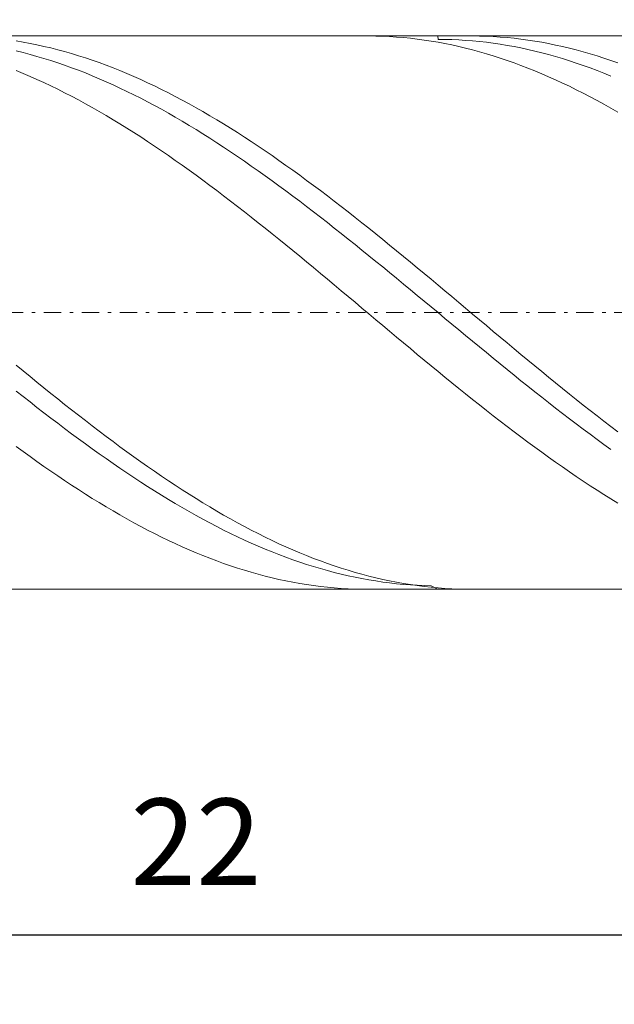
# Model space of a CAD drawing. Units: millimetres. Extents: x -135 to 143, y -100 to 100.
# Drawn here: x -46 to -29, y -14 to 14 of the extents above; entities that cross this region are included whole.
import ezdxf

# ---------------------------------------------------------------- set-up
doc = ezdxf.new("R2010")
doc.units = ezdxf.units.MM
doc.header["$MEASUREMENT"] = 0
doc.linetypes.add('DASHDOT', pattern=[1, 0.5, -0.25, 0, -0.25])
doc.layers.get('0').update_dxf_attribs({"lineweight": 0})
doc.layers.add('Bemassung', color=7, linetype='Continuous', lineweight=0)
doc.layers.add('Geo', color=7, linetype='Continuous', lineweight=0)
doc.styles.get("Standard").update_dxf_attribs({"font": 'Arial'})
doc.dimstyles.new('BEM-ISBE', dxfattribs={"dimtxt": 2.5, "dimasz": 2.5, "dimexe": 1.25, "dimexo": 0.625, "dimtad": 1, "dimdec": 3, "dimzin": 0, "dimdsep": 46, "dimtxsty": 'Standard', "dimblk": 'VDDIM_DEFAULT', "dimcen": 0.09, "dimadec": 3, "dimazin": 0, "dimtol": 1, "dimtm": 1e-09, "dimtfac": 0.5, "dimtdec": 3, "dimtmove": 0, "dimatfit": 3, "dimfxl": 1, "dimtolj": 1, "dimtzin": 0, "dimarcsym": 0})

# ---------------------------------------------------------------- blocks, each defined once
blk = doc.blocks.new('VDDIM_DEFAULT')
at = {"linetype": 'Continuous'}
blk.add_hatch(color=0, dxfattribs=at).paths.add_polyline_path([(0, 0), (-1, -0.1665), (-1, 0.1665)], flags=0)
at = {"color": 0, "linetype": 'Continuous'}
blk.add_lwpolyline([(0, 0), (-1, -0.1665), (-1, 0.1665), (0, 0)], dxfattribs=at)
blk = doc.blocks.new('*D6')
at = {"layer": 'Bemassung', "color": 0, "lineweight": -2}
for p, q in [((-63.205, -14.003), (-63.205, 30.997)), ((-19.205, -1.403), (-19.205, -14.003)), ((-19.205, -12.003), (-63.205, -12.003))]:
    blk.add_line(p, q, dxfattribs=at)
at = {"layer": 'Bemassung', "color": 0}
for p in [(-19.205, -1.403), (-63.205, -14.003)]:
    blk.add_point(p, dxfattribs=at)
at = {"layer": 'Bemassung', "color": 0, "lineweight": -2, "xscale": 2.5, "yscale": 2.5, "zscale": 2.5, "rotation": 180}
blk.add_blockref('VDDIM_DEFAULT', (-63.205, -12.003), dxfattribs=at)
at = {"layer": 'Bemassung', "color": 0, "lineweight": -2, "xscale": 2.5, "yscale": 2.5, "zscale": 2.5}
blk.add_blockref('VDDIM_DEFAULT', (-19.205, -12.003), dxfattribs=at)
at = {"layer": 'Bemassung', "color": 0, "insert": (-41.205, -11.336), "char_height": 2.5, "attachment_point": 8}
blk.add_mtext('22', dxfattribs=at)
blk = doc.blocks.new('*D7')
at = {"layer": 'Bemassung', "color": 0, "lineweight": -2}
for p, q in [((-63.205, -14.003), (-63.205, 30.997)), ((74.795, 12.997), (74.795, 30.997)), ((74.795, 28.997), (-63.205, 28.997))]:
    blk.add_line(p, q, dxfattribs=at)
at = {"layer": 'Bemassung', "color": 0}
for p in [(74.795, 12.997), (-63.205, -14.003)]:
    blk.add_point(p, dxfattribs=at)
at = {"layer": 'Bemassung', "color": 0, "lineweight": -2, "xscale": 2.5, "yscale": 2.5, "zscale": 2.5, "rotation": 180}
blk.add_blockref('VDDIM_DEFAULT', (-63.205, 28.997), dxfattribs=at)
at = {"layer": 'Bemassung', "color": 0, "lineweight": -2, "xscale": 2.5, "yscale": 2.5, "zscale": 2.5}
blk.add_blockref('VDDIM_DEFAULT', (74.795, 28.997), dxfattribs=at)
at = {"layer": 'Bemassung', "color": 0, "insert": (5.795, 29.664), "char_height": 2.5, "attachment_point": 8}
blk.add_mtext('69', dxfattribs=at)

msp = doc.modelspace()

# ---------------------------------------------------------------- linework, layer by layer
at = {"layer": 'Geo'}
for p, q in [((-62.9053, 13.9973), (-19.2053, 13.9973)), ((-36.2485, 13.9973), (-36.2053, 13.9972)), ((-36.2053, 13.9972), (-36.0053, 13.9947)), ((-36.0053, 13.9947), (-35.8053, 13.9886)), ((-35.8053, 13.9886), (-35.6053, 13.9791)), ((-35.6053, 13.9791), (-35.4053, 13.966)), ((-35.4053, 13.966), (-35.2053, 13.9494)), ((-34.2056, 13.9973), (-34.2053, 13.8977)), ((-33.2533, 13.9973), (-33.2053, 13.9972)), ((-33.2053, 13.9972), (-33.0053, 13.9946)), ((-33.0053, 13.9946), (-32.8053, 13.9885)), ((-32.8053, 13.9885), (-32.6053, 13.9788)), ((-32.6053, 13.9788), (-32.4053, 13.9657)), ((-32.4053, 13.9657), (-32.2053, 13.949)), ((-46.4053, 13.8513), (-46.2053, 13.8177)), ((-46.2053, 13.8177), (-46.0053, 13.7806)), ((-46.0053, 13.7806), (-45.8053, 13.7401)), ((-45.8053, 13.7401), (-45.6053, 13.6962)), ((-45.6053, 13.6962), (-45.4053, 13.6489)), ((-35.2053, 13.9494), (-35.0053, 13.9294)), ((-35.0053, 13.9294), (-34.8053, 13.9058)), ((-34.8053, 13.9058), (-34.6053, 13.8788)), ((-34.6053, 13.8788), (-34.4053, 13.8482)), ((-34.4053, 13.8482), (-34.2053, 13.8143)), ((-34.2053, 13.8977), (-34.0053, 13.896)), ((-34.2053, 13.8143), (-34.0053, 13.7769)), ((-34.0053, 13.896), (-33.8053, 13.8908)), ((-34.0053, 13.7769), (-33.8053, 13.736)), ((-33.8053, 13.8908), (-33.6053, 13.8821)), ((-33.8053, 13.736), (-33.6053, 13.6918)), ((-33.6053, 13.8821), (-33.4053, 13.8699)), ((-33.6053, 13.6918), (-33.4053, 13.6442)), ((-33.4053, 13.8699), (-33.2053, 13.8543)), ((-33.2053, 13.8543), (-33.0053, 13.8352)), ((-33.0053, 13.8352), (-32.8053, 13.8127)), ((-32.8053, 13.8127), (-32.6053, 13.7867)), ((-32.6053, 13.7867), (-32.4053, 13.7573)), ((-32.4053, 13.7573), (-32.2053, 13.7245)), ((-32.2053, 13.949), (-32.0053, 13.9288)), ((-32.2053, 13.7245), (-32.0053, 13.6883)), ((-32.0053, 13.9288), (-31.8053, 13.9052)), ((-32.0053, 13.6883), (-31.8053, 13.6487)), ((-31.8053, 13.9052), (-31.6053, 13.8781)), ((-31.6053, 13.8781), (-31.4053, 13.8475)), ((-31.4053, 13.8475), (-31.2053, 13.8134)), ((-31.2053, 13.8134), (-31.0053, 13.7759)), ((-31.0053, 13.7759), (-30.8053, 13.735)), ((-30.8053, 13.735), (-30.6053, 13.6907)), ((-30.6053, 13.6907), (-30.4053, 13.643)), ((-46.4053, 13.5651), (-46.2053, 13.5159)), ((-46.2053, 13.5159), (-46.0053, 13.4633)), ((-46.0053, 13.4633), (-45.8053, 13.4075)), ((-45.8053, 13.4075), (-45.6053, 13.3484)), ((-45.4053, 13.6489), (-45.2053, 13.5982)), ((-45.2053, 13.5982), (-45.0053, 13.5442)), ((-45.0053, 13.5442), (-44.8053, 13.4869)), ((-44.8053, 13.4869), (-44.6053, 13.4263)), ((-44.6053, 13.4263), (-44.4053, 13.3624)), ((-33.4053, 13.6442), (-33.2053, 13.5932)), ((-33.2053, 13.5932), (-33.0053, 13.5389)), ((-33.0053, 13.5389), (-32.8053, 13.4812)), ((-32.8053, 13.4812), (-32.6053, 13.4203)), ((-32.6053, 13.4203), (-32.4053, 13.3561)), ((-31.8053, 13.6487), (-31.6053, 13.6057)), ((-31.6053, 13.6057), (-31.4053, 13.5594)), ((-31.4053, 13.5594), (-31.2053, 13.5098)), ((-31.2053, 13.5098), (-31.0053, 13.4568)), ((-31.0053, 13.4568), (-30.8053, 13.4006)), ((-30.8053, 13.4006), (-30.6053, 13.3411)), ((-30.4053, 13.643), (-30.2053, 13.5919)), ((-30.2053, 13.5919), (-30.0053, 13.5375)), ((-30.0053, 13.5375), (-29.8053, 13.4798)), ((-29.8053, 13.4798), (-29.6053, 13.4188)), ((-29.6053, 13.4188), (-29.4053, 13.3545)), ((-45.6053, 13.3484), (-45.4053, 13.2861)), ((-45.4053, 13.2861), (-45.2053, 13.2205)), ((-45.2053, 13.2205), (-45.0053, 13.1518)), ((-45.0053, 13.1518), (-44.8053, 13.0799)), ((-44.4053, 13.3624), (-44.2053, 13.2952)), ((-44.2053, 13.2952), (-44.0053, 13.2249)), ((-44.0053, 13.2249), (-43.8053, 13.1514)), ((-43.8053, 13.1514), (-43.6053, 13.0747)), ((-32.4053, 13.3561), (-32.2053, 13.2886)), ((-32.2053, 13.2886), (-32.0053, 13.218)), ((-32.0053, 13.218), (-31.8053, 13.1441)), ((-31.8053, 13.1441), (-31.6053, 13.0672)), ((-30.6053, 13.3411), (-30.4053, 13.2784)), ((-30.4053, 13.2784), (-30.2053, 13.2125)), ((-30.2053, 13.2125), (-30.0053, 13.1434)), ((-30.0053, 13.1434), (-29.8053, 13.0711)), ((-29.4053, 13.3545), (-29.2053, 13.287)), ((-29.2053, 13.287), (-29.0053, 13.2162)), ((-46.4053, 12.9968), (-46.2053, 12.9141)), ((-46.2053, 12.9141), (-46.0053, 12.8282)), ((-46.0053, 12.8282), (-45.8053, 12.7394)), ((-44.8053, 13.0799), (-44.6053, 13.005)), ((-44.6053, 13.005), (-44.4053, 12.9269)), ((-44.4053, 12.9269), (-44.2053, 12.8458)), ((-44.2053, 12.8458), (-44.0053, 12.7616)), ((-43.6053, 13.0747), (-43.4053, 12.9949)), ((-43.4053, 12.9949), (-43.2053, 12.912)), ((-43.2053, 12.912), (-43.0053, 12.8261)), ((-43.0053, 12.8261), (-42.8053, 12.7372)), ((-31.6053, 13.0672), (-31.4053, 12.9871)), ((-31.4053, 12.9871), (-31.2053, 12.9039)), ((-31.2053, 12.9039), (-31.0053, 12.8177)), ((-31.0053, 12.8177), (-30.8053, 12.7285)), ((-29.8053, 13.0711), (-29.6053, 12.9958)), ((-29.6053, 12.9958), (-29.4053, 12.9173)), ((-29.4053, 12.9173), (-29.2053, 12.8358)), ((-45.8053, 12.7394), (-45.6053, 12.6476)), ((-45.6053, 12.6476), (-45.4053, 12.5528)), ((-45.4053, 12.5528), (-45.2053, 12.4552)), ((-44.0053, 12.7616), (-43.8053, 12.6745)), ((-43.8053, 12.6745), (-43.6053, 12.5845)), ((-43.6053, 12.5845), (-43.4053, 12.4915)), ((-42.8053, 12.7372), (-42.6053, 12.6453)), ((-42.6053, 12.6453), (-42.4053, 12.5505)), ((-42.4053, 12.5505), (-42.2053, 12.4528)), ((-30.8053, 12.7285), (-30.6053, 12.6363)), ((-30.6053, 12.6363), (-30.4053, 12.5413)), ((-30.4053, 12.5413), (-30.2053, 12.4433)), ((-45.2053, 12.4552), (-45.0053, 12.3547)), ((-45.0053, 12.3547), (-44.8053, 12.2515)), ((-44.8053, 12.2515), (-44.6053, 12.1455)), ((-43.4053, 12.4915), (-43.2053, 12.3957)), ((-43.2053, 12.3957), (-43.0053, 12.2971)), ((-43.0053, 12.2971), (-42.8053, 12.1957)), ((-42.2053, 12.4528), (-42.0053, 12.3523)), ((-42.0053, 12.3523), (-41.8053, 12.249)), ((-41.8053, 12.249), (-41.6053, 12.1429)), ((-30.2053, 12.4433), (-30.0053, 12.3425)), ((-30.0053, 12.3425), (-29.8053, 12.2389)), ((-44.6053, 12.1455), (-44.4053, 12.0367)), ((-44.4053, 12.0367), (-44.2053, 11.9254)), ((-42.8053, 12.1957), (-42.6053, 12.0916)), ((-42.6053, 12.0916), (-42.4053, 11.9848)), ((-42.4053, 11.9848), (-42.2053, 11.8754)), ((-41.6053, 12.1429), (-41.4053, 12.0341)), ((-41.4053, 12.0341), (-41.2053, 11.9226)), ((-29.8053, 12.2389), (-29.6053, 12.1326)), ((-29.6053, 12.1326), (-29.4053, 12.0235)), ((-29.4053, 12.0235), (-29.2053, 11.9118)), ((-44.2053, 11.9254), (-44.0053, 11.8114)), ((-44.0053, 11.8114), (-43.8053, 11.6948)), ((-43.8053, 11.6948), (-43.6053, 11.5758)), ((-42.2053, 11.8754), (-42.0053, 11.7634)), ((-42.0053, 11.7634), (-41.8053, 11.6488)), ((-41.2053, 11.9226), (-41.0053, 11.8086)), ((-41.0053, 11.8086), (-40.8053, 11.692)), ((-40.8053, 11.692), (-40.6053, 11.5729)), ((-29.0053, 11.7975), (-29.2053, 11.9118)), ((-43.6053, 11.5758), (-43.4053, 11.4543)), ((-43.4053, 11.4543), (-43.2053, 11.3304)), ((-41.8053, 11.6488), (-41.6053, 11.5318)), ((-41.6053, 11.5318), (-41.4053, 11.4123)), ((-41.4053, 11.4123), (-41.2053, 11.2904)), ((-40.6053, 11.5729), (-40.4053, 11.4513)), ((-40.4053, 11.4513), (-40.2053, 11.3274)), ((-43.2053, 11.3304), (-43.0053, 11.2041)), ((-43.0053, 11.2041), (-42.8053, 11.0756)), ((-41.2053, 11.2904), (-41.0053, 11.1662)), ((-41.0053, 11.1662), (-40.8053, 11.0398)), ((-40.2053, 11.3274), (-40.0053, 11.201)), ((-40.0053, 11.201), (-39.8053, 11.0724)), ((-42.8053, 11.0756), (-42.6053, 10.9448)), ((-42.6053, 10.9448), (-42.4053, 10.8118)), ((-40.8053, 11.0398), (-40.6053, 10.9111)), ((-40.6053, 10.9111), (-40.4053, 10.7802)), ((-39.8053, 11.0724), (-39.6053, 10.9416)), ((-39.6053, 10.9416), (-39.4053, 10.8086)), ((-42.4053, 10.8118), (-42.2053, 10.6767)), ((-42.2053, 10.6767), (-42.0053, 10.5396)), ((-42.0053, 10.5396), (-41.8053, 10.4005)), ((-40.4053, 10.7802), (-40.2053, 10.6473)), ((-40.2053, 10.6473), (-40.0053, 10.5123)), ((-39.4053, 10.8086), (-39.2053, 10.6735)), ((-39.2053, 10.6735), (-39.0053, 10.5363)), ((-39.0053, 10.5363), (-38.8053, 10.3971)), ((-41.8053, 10.4005), (-41.6053, 10.2594)), ((-41.6053, 10.2594), (-41.4053, 10.1165)), ((-40.0053, 10.5123), (-39.8053, 10.3753)), ((-39.8053, 10.3753), (-39.6053, 10.2364)), ((-38.8053, 10.3971), (-38.6053, 10.256)), ((-38.6053, 10.256), (-38.4053, 10.113)), ((-41.4053, 10.1165), (-41.2053, 9.9717)), ((-41.2053, 9.9717), (-41.0053, 9.8252)), ((-39.6053, 10.2364), (-39.4053, 10.0956)), ((-39.4053, 10.0956), (-39.2053, 9.953)), ((-38.4053, 10.113), (-38.2053, 9.9682)), ((-38.2053, 9.9682), (-38.0053, 9.8216)), ((-41.0053, 9.8252), (-40.8053, 9.677)), ((-39.2053, 9.953), (-39.0053, 9.8087)), ((-39.0053, 9.8087), (-38.8053, 9.6627)), ((-38.0053, 9.8216), (-37.8053, 9.6734)), ((-40.8053, 9.677), (-40.6053, 9.5272)), ((-40.6053, 9.5272), (-40.4053, 9.3758)), ((-38.8053, 9.6627), (-38.6053, 9.5151)), ((-38.6053, 9.5151), (-38.4053, 9.3659)), ((-37.8053, 9.6734), (-37.6053, 9.5236)), ((-37.6053, 9.5236), (-37.4053, 9.3722)), ((-40.4053, 9.3758), (-40.2053, 9.223)), ((-40.2053, 9.223), (-40.0053, 9.0687)), ((-38.4053, 9.3659), (-38.2053, 9.2153)), ((-38.2053, 9.2153), (-38.0053, 9.0632)), ((-37.4053, 9.3722), (-37.2053, 9.2193)), ((-37.2053, 9.2193), (-37.0053, 9.065)), ((-40.0053, 9.0687), (-39.8053, 8.9131)), ((-39.8053, 8.9131), (-39.6053, 8.7562)), ((-38.0053, 9.0632), (-37.8053, 8.9098)), ((-37.8053, 8.9098), (-37.6053, 8.7552)), ((-37.0053, 9.065), (-36.8053, 8.9093)), ((-36.8053, 8.9093), (-36.6053, 8.7524)), ((-39.6053, 8.7562), (-39.4053, 8.598)), ((-39.4053, 8.598), (-39.2053, 8.4388)), ((-37.6053, 8.7552), (-37.4053, 8.5993)), ((-37.4053, 8.5993), (-37.2053, 8.4422)), ((-36.6053, 8.7524), (-36.4053, 8.5942)), ((-36.4053, 8.5942), (-36.2053, 8.4349)), ((-39.2053, 8.4388), (-39.0053, 8.2784)), ((-39.0053, 8.2784), (-38.8053, 8.1171)), ((-37.2053, 8.4422), (-37.0053, 8.2841)), ((-37.0053, 8.2841), (-36.8053, 8.125)), ((-36.2053, 8.4349), (-36.0053, 8.2746)), ((-36.0053, 8.2746), (-35.8053, 8.1132)), ((-38.8053, 8.1171), (-38.6053, 7.9548)), ((-36.8053, 8.125), (-36.6053, 7.9649)), ((-35.8053, 8.1132), (-35.6053, 7.9509)), ((-38.6053, 7.9548), (-38.4053, 7.7917)), ((-38.4053, 7.7917), (-38.2053, 7.6278)), ((-36.6053, 7.9649), (-36.4053, 7.804)), ((-36.4053, 7.804), (-36.2053, 7.6422)), ((-35.6053, 7.9509), (-35.4053, 7.7878)), ((-35.4053, 7.7878), (-35.2053, 7.6238)), ((-38.2053, 7.6278), (-38.0053, 7.4631)), ((-38.0053, 7.4631), (-37.8053, 7.2978)), ((-36.2053, 7.6422), (-36.0053, 7.4798)), ((-36.0053, 7.4798), (-35.8053, 7.3167)), ((-35.2053, 7.6238), (-35.0053, 7.4592)), ((-35.0053, 7.4592), (-34.8053, 7.2938)), ((-37.8053, 7.2978), (-37.6053, 7.132)), ((-37.6053, 7.132), (-37.4053, 6.9656)), ((-35.8053, 7.3167), (-35.6053, 7.153)), ((-35.6053, 7.153), (-35.4053, 6.9888)), ((-34.8053, 7.2938), (-34.6053, 7.128)), ((-34.6053, 7.128), (-34.4053, 6.9616)), ((-37.4053, 6.9656), (-37.2053, 6.7988)), ((-35.4053, 6.9888), (-35.2053, 6.8242)), ((-34.4053, 6.9616), (-34.2053, 6.7948)), ((-37.2053, 6.7988), (-37.0053, 6.6317)), ((-37.0053, 6.6317), (-36.8053, 6.4643)), ((-35.2053, 6.8242), (-35.0053, 6.6592)), ((-35.0053, 6.6592), (-34.8053, 6.4939)), ((-34.2053, 6.7948), (-34.0053, 6.6277)), ((-34.0053, 6.6277), (-33.8053, 6.4602)), ((-36.8053, 6.4643), (-36.6053, 6.2966)), ((-36.6053, 6.2966), (-36.4053, 6.1289)), ((-34.8053, 6.4939), (-34.6053, 6.3284)), ((-34.6053, 6.3284), (-34.4053, 6.1628)), ((-33.8053, 6.4602), (-33.6053, 6.2926)), ((-33.6053, 6.2926), (-33.4053, 6.1248)), ((-36.4053, 6.1289), (-36.2053, 5.9611)), ((-34.4053, 6.1628), (-34.2053, 5.997)), ((-34.2053, 5.997), (-34.0053, 5.8313)), ((-33.4053, 6.1248), (-33.2053, 5.957)), ((-36.2053, 5.9611), (-36.0053, 5.7933)), ((-36.0053, 5.7933), (-35.8053, 5.6256)), ((-34.0053, 5.8313), (-33.8053, 5.6657)), ((-33.2053, 5.957), (-33.0053, 5.7892)), ((-33.0053, 5.7892), (-32.8053, 5.6215)), ((-35.8053, 5.6256), (-35.6053, 5.458)), ((-35.6053, 5.458), (-35.4053, 5.2907)), ((-33.8053, 5.6657), (-33.6053, 5.5002)), ((-33.6053, 5.5002), (-33.4053, 5.3349)), ((-32.8053, 5.6215), (-32.6053, 5.454)), ((-32.6053, 5.454), (-32.4053, 5.2867)), ((-35.4053, 5.2907), (-35.2053, 5.1237)), ((-33.4053, 5.3349), (-33.2053, 5.1699)), ((-33.2053, 5.1699), (-33.0053, 5.0053)), ((-32.4053, 5.2867), (-32.2053, 5.1197)), ((-35.2053, 5.1237), (-35.0053, 4.9571)), ((-35.0053, 4.9571), (-34.8053, 4.7909)), ((-33.0053, 5.0053), (-32.8053, 4.8411)), ((-32.8053, 4.8411), (-32.6053, 4.6774)), ((-32.2053, 5.1197), (-32.0053, 4.9531)), ((-32.0053, 4.9531), (-31.8053, 4.787)), ((-34.8053, 4.7909), (-34.6053, 4.6253)), ((-34.6053, 4.6253), (-34.4053, 4.4603)), ((-32.6053, 4.6774), (-32.4053, 4.5143)), ((-31.8053, 4.787), (-31.6053, 4.6213)), ((-31.6053, 4.6213), (-31.4053, 4.4563)), ((-46.4053, 4.4761), (-46.2053, 4.3117)), ((-46.2053, 4.3117), (-46.0053, 4.148)), ((-34.4053, 4.4603), (-34.2053, 4.296)), ((-34.2053, 4.296), (-34.0053, 4.1324)), ((-32.4053, 4.5143), (-32.2053, 4.3518)), ((-32.2053, 4.3518), (-32.0053, 4.1901)), ((-31.4053, 4.4563), (-31.2053, 4.292)), ((-31.2053, 4.292), (-31.0053, 4.1284)), ((-46.0053, 4.148), (-45.8053, 3.9852)), ((-34.0053, 4.1324), (-33.8053, 3.9696)), ((-32.0053, 4.1901), (-31.8053, 4.0292)), ((-31.8053, 4.0292), (-31.6053, 3.8691)), ((-31.0053, 4.1284), (-30.8053, 3.9657)), ((-46.4053, 3.729), (-46.2053, 3.5708)), ((-45.8053, 3.9852), (-45.6053, 3.8232)), ((-45.6053, 3.8232), (-45.4053, 3.6622)), ((-33.8053, 3.9696), (-33.6053, 3.8077)), ((-33.6053, 3.8077), (-33.4053, 3.6468)), ((-31.6053, 3.8691), (-31.4053, 3.71)), ((-31.4053, 3.71), (-31.2053, 3.5519)), ((-30.8053, 3.9657), (-30.6053, 3.8038)), ((-30.6053, 3.8038), (-30.4053, 3.6429)), ((-46.2053, 3.5708), (-46.0053, 3.4136)), ((-45.4053, 3.6622), (-45.2053, 3.5022)), ((-45.2053, 3.5022), (-45.0053, 3.3433)), ((-33.4053, 3.6468), (-33.2053, 3.4869)), ((-33.2053, 3.4869), (-33.0053, 3.3281)), ((-31.2053, 3.5519), (-31.0053, 3.3948)), ((-30.4053, 3.6429), (-30.2053, 3.4831)), ((-30.2053, 3.4831), (-30.0053, 3.3243)), ((-46.0053, 3.4136), (-45.8053, 3.2576)), ((-45.8053, 3.2576), (-45.6053, 3.1027)), ((-45.0053, 3.3433), (-44.8053, 3.1856)), ((-44.8053, 3.1856), (-44.6053, 3.0291)), ((-33.0053, 3.3281), (-32.8053, 3.1705)), ((-32.8053, 3.1705), (-32.6053, 3.0142)), ((-31.0053, 3.3948), (-30.8053, 3.2389)), ((-30.8053, 3.2389), (-30.6053, 3.0843)), ((-30.0053, 3.3243), (-29.8053, 3.1667)), ((-29.8053, 3.1667), (-29.6053, 3.0104)), ((-45.6053, 3.1027), (-45.4053, 2.9492)), ((-45.4053, 2.9492), (-45.2053, 2.797)), ((-44.6053, 3.0291), (-44.4053, 2.8739)), ((-44.4053, 2.8739), (-44.2053, 2.7201)), ((-32.6053, 3.0142), (-32.4053, 2.8591)), ((-32.4053, 2.8591), (-32.2053, 2.7054)), ((-30.6053, 3.0843), (-30.4053, 2.9309)), ((-30.4053, 2.9309), (-30.2053, 2.7788)), ((-29.6053, 3.0104), (-29.4053, 2.8554)), ((-29.4053, 2.8554), (-29.2053, 2.7018)), ((-45.2053, 2.797), (-45.0053, 2.6462)), ((-45.0053, 2.6462), (-44.8053, 2.4968)), ((-44.2053, 2.7201), (-44.0053, 2.5678)), ((-44.0053, 2.5678), (-43.8053, 2.4169)), ((-32.2053, 2.7054), (-32.0053, 2.5532)), ((-30.2053, 2.7788), (-30.0053, 2.6282)), ((-30.0053, 2.6282), (-29.8053, 2.479)), ((-29.2053, 2.7018), (-29.0053, 2.5496)), ((-44.8053, 2.4968), (-44.6053, 2.349)), ((-44.6053, 2.349), (-44.4053, 2.2028)), ((-43.8053, 2.4169), (-43.6053, 2.2676)), ((-32.0053, 2.5532), (-31.8053, 2.4025)), ((-31.8053, 2.4025), (-31.6053, 2.2534)), ((-29.8053, 2.479), (-29.6053, 2.3314)), ((-29.6053, 2.3314), (-29.4053, 2.1854)), ((-46.4053, 2.1235), (-46.2053, 1.9775)), ((-44.4053, 2.2028), (-44.2053, 2.0583)), ((-44.2053, 2.0583), (-44.0053, 1.9155)), ((-43.6053, 2.2676), (-43.4053, 2.12)), ((-43.4053, 2.12), (-43.2053, 1.9741)), ((-31.6053, 2.2534), (-31.4053, 2.1059)), ((-31.4053, 2.1059), (-31.2053, 1.9602)), ((-29.4053, 2.1854), (-29.2053, 2.0411)), ((-46.2053, 1.9775), (-46.0053, 1.8333)), ((-46.0053, 1.8333), (-45.8053, 1.691)), ((-44.0053, 1.9155), (-43.8053, 1.7745)), ((-43.8053, 1.7745), (-43.6053, 1.6354)), ((-43.2053, 1.9741), (-43.0053, 1.8299)), ((-43.0053, 1.8299), (-42.8053, 1.6876)), ((-31.2053, 1.9602), (-31.0053, 1.8162)), ((-31.0053, 1.8162), (-30.8053, 1.674)), ((-45.8053, 1.691), (-45.6053, 1.5505)), ((-45.6053, 1.5505), (-45.4053, 1.412)), ((-43.6053, 1.6354), (-43.4053, 1.4982)), ((-43.4053, 1.4982), (-43.2053, 1.363)), ((-42.8053, 1.6876), (-42.6053, 1.5472)), ((-42.6053, 1.5472), (-42.4053, 1.4087)), ((-30.8053, 1.674), (-30.6053, 1.5338)), ((-30.6053, 1.5338), (-30.4053, 1.3955)), ((-45.4053, 1.412), (-45.2053, 1.2755)), ((-45.2053, 1.2755), (-45.0053, 1.1411)), ((-45.0053, 1.1411), (-44.8053, 1.0088)), ((-43.2053, 1.363), (-43.0053, 1.2298)), ((-43.0053, 1.2298), (-42.8053, 1.0987)), ((-42.4053, 1.4087), (-42.2053, 1.2722)), ((-42.2053, 1.2722), (-42.0053, 1.1379)), ((-30.4053, 1.3955), (-30.2053, 1.2593)), ((-30.2053, 1.2593), (-30.0053, 1.1251)), ((-44.8053, 1.0088), (-44.6053, 0.8787)), ((-44.6053, 0.8787), (-44.4053, 0.7508)), ((-42.8053, 1.0987), (-42.6053, 0.9697)), ((-42.6053, 0.9697), (-42.4053, 0.843)), ((-42.0053, 1.1379), (-41.8053, 1.0056)), ((-41.8053, 1.0056), (-41.6053, 0.8756)), ((-41.6053, 0.8756), (-41.4053, 0.7478)), ((-30.0053, 1.1251), (-29.8053, 0.9931)), ((-29.8053, 0.9931), (-29.6053, 0.8632)), ((-29.6053, 0.8632), (-29.4053, 0.7357)), ((-44.4053, 0.7508), (-44.2053, 0.6253)), ((-44.2053, 0.6253), (-44.0053, 0.5022)), ((-42.4053, 0.843), (-42.2053, 0.7185)), ((-42.2053, 0.7185), (-42.0053, 0.5964)), ((-42.0053, 0.5964), (-41.8053, 0.4766)), ((-41.4053, 0.7478), (-41.2053, 0.6223)), ((-41.2053, 0.6223), (-41.0053, 0.4992)), ((-29.4053, 0.7357), (-29.2053, 0.6104)), ((-29.0053, 0.4875), (-29.2053, 0.6104)), ((-44.0053, 0.5022), (-43.8053, 0.3814)), ((-43.8053, 0.3814), (-43.6053, 0.2631)), ((-41.8053, 0.4766), (-41.6053, 0.3593)), ((-41.6053, 0.3593), (-41.4053, 0.2445)), ((-41.0053, 0.4992), (-40.8053, 0.3785)), ((-40.8053, 0.3785), (-40.6053, 0.2603)), ((-43.6053, 0.2631), (-43.4053, 0.1474)), ((-43.4053, 0.1474), (-43.2053, 0.0342)), ((-43.2053, 0.0342), (-43.0053, -0.0764)), ((-41.4053, 0.2445), (-41.2053, 0.1321)), ((-41.2053, 0.1321), (-41.0053, 0.0224)), ((-41.0053, 0.0224), (-40.8053, -0.0847)), ((-40.6053, 0.2603), (-40.4053, 0.1446)), ((-40.4053, 0.1446), (-40.2053, 0.0315)), ((-40.2053, 0.0315), (-40.0053, -0.079)), ((-43.0053, -0.0764), (-42.8053, -0.1842)), ((-42.8053, -0.1842), (-42.6053, -0.2894)), ((-40.8053, -0.0847), (-40.6053, -0.1891)), ((-40.6053, -0.1891), (-40.4053, -0.2909)), ((-40.0053, -0.079), (-39.8053, -0.1868)), ((-39.8053, -0.1868), (-39.6053, -0.2919)), ((-42.6053, -0.2894), (-42.4053, -0.3918)), ((-42.4053, -0.3918), (-42.2053, -0.4914)), ((-42.2053, -0.4914), (-42.0053, -0.5881)), ((-40.4053, -0.2909), (-40.2053, -0.3898)), ((-40.2053, -0.3898), (-40.0053, -0.4859)), ((-40.0053, -0.4859), (-39.8053, -0.5792)), ((-39.6053, -0.2919), (-39.4053, -0.3942)), ((-39.4053, -0.3942), (-39.2053, -0.4937)), ((-39.2053, -0.4937), (-39.0053, -0.5904)), ((-42.0053, -0.5881), (-41.8053, -0.6819)), ((-41.8053, -0.6819), (-41.6053, -0.7728)), ((-41.6053, -0.7728), (-41.4053, -0.8607)), ((-39.8053, -0.5792), (-39.6053, -0.6696)), ((-39.6053, -0.6696), (-39.4053, -0.757)), ((-39.4053, -0.757), (-39.2053, -0.8415)), ((-39.2053, -0.8415), (-39.0053, -0.923)), ((-39.0053, -0.5904), (-38.8053, -0.6841)), ((-38.8053, -0.6841), (-38.6053, -0.775)), ((-38.6053, -0.775), (-38.4053, -0.8628)), ((-41.4053, -0.8607), (-41.2053, -0.9456)), ((-41.2053, -0.9456), (-41.0053, -1.0275)), ((-41.0053, -1.0275), (-40.8053, -1.1062)), ((-40.8053, -1.1062), (-40.6053, -1.1818)), ((-39.0053, -0.923), (-38.8053, -1.0014)), ((-38.8053, -1.0014), (-38.6053, -1.0768)), ((-38.6053, -1.0768), (-38.4053, -1.149)), ((-38.4053, -0.8628), (-38.2053, -0.9476)), ((-38.2053, -0.9476), (-38.0053, -1.0294)), ((-38.0053, -1.0294), (-37.8053, -1.1081)), ((-37.8053, -1.1081), (-37.6053, -1.1836)), ((-40.6053, -1.1818), (-40.4053, -1.2543)), ((-40.4053, -1.2543), (-40.2053, -1.3236)), ((-40.2053, -1.3236), (-40.0053, -1.3896)), ((-40.0053, -1.3896), (-39.8053, -1.4524)), ((-38.4053, -1.149), (-38.2053, -1.2181)), ((-38.2053, -1.2181), (-38.0053, -1.284)), ((-38.0053, -1.284), (-37.8053, -1.3467)), ((-37.8053, -1.3467), (-37.6053, -1.4062)), ((-37.6053, -1.1836), (-37.4053, -1.256)), ((-37.6053, -1.4062), (-37.4053, -1.4624)), ((-37.4053, -1.256), (-37.2053, -1.3252)), ((-37.2053, -1.3252), (-37.0053, -1.3912)), ((-37.0053, -1.3912), (-36.8053, -1.4539)), ((-39.8053, -1.4524), (-39.6053, -1.512)), ((-39.6053, -1.512), (-39.4053, -1.5682)), ((-39.4053, -1.5682), (-39.2053, -1.6211)), ((-39.2053, -1.6211), (-39.0053, -1.6706)), ((-39.0053, -1.6706), (-38.8053, -1.7168)), ((-37.4053, -1.4624), (-37.2053, -1.5154)), ((-37.2053, -1.5154), (-37.0053, -1.565)), ((-37.0053, -1.565), (-36.8053, -1.6113)), ((-36.8053, -1.4539), (-36.6053, -1.5133)), ((-36.8053, -1.6113), (-36.6053, -1.6542)), ((-36.6053, -1.5133), (-36.4053, -1.5695)), ((-36.6053, -1.6542), (-36.4053, -1.6938)), ((-36.4053, -1.5695), (-36.2053, -1.6223)), ((-36.4053, -1.6938), (-36.2053, -1.73)), ((-36.2053, -1.6223), (-36.0053, -1.6717)), ((-36.0053, -1.6717), (-35.8053, -1.7178)), ((-38.8053, -1.7168), (-38.6053, -1.7595)), ((-38.6053, -1.7595), (-38.4053, -1.7989)), ((-38.4053, -1.7989), (-38.2053, -1.8348)), ((-38.2053, -1.8348), (-38.0053, -1.8673)), ((-38.0053, -1.8673), (-37.8053, -1.8963)), ((-37.8053, -1.8963), (-37.6053, -1.9218)), ((-37.6053, -1.9218), (-37.4053, -1.9439)), ((-37.4053, -1.9439), (-37.2053, -1.9625)), ((-37.2053, -1.9625), (-37.0053, -1.9775)), ((-37.0053, -1.9775), (-36.8053, -1.9891)), ((-36.8053, -1.9891), (-36.6053, -1.9971)), ((-36.2053, -1.73), (-36.0053, -1.7628)), ((-36.0053, -1.7628), (-35.8053, -1.7922)), ((-35.8053, -1.7178), (-35.6053, -1.7605)), ((-35.8053, -1.7922), (-35.6053, -1.8182)), ((-35.6053, -1.7605), (-35.4053, -1.7998)), ((-35.6053, -1.8182), (-35.4053, -1.8407)), ((-35.4053, -1.7998), (-35.2053, -1.8356)), ((-35.4053, -1.8407), (-35.2053, -1.8598)), ((-35.2053, -1.8356), (-35.0053, -1.868)), ((-35.2053, -1.8598), (-35.0053, -1.8754)), ((-35.0053, -1.868), (-34.8053, -1.897)), ((-35.0053, -1.8754), (-34.8053, -1.8876)), ((-34.8053, -1.8876), (-34.6053, -1.8962)), ((-34.8053, -1.897), (-34.6053, -1.9224)), ((-34.6053, -1.8962), (-34.4053, -1.9014)), ((-34.6053, -1.9224), (-34.4053, -1.9444)), ((-34.4053, -1.9014), (-34.2056, -2.0027)), ((-34.4053, -1.9444), (-34.2053, -1.9629)), ((-34.2053, -1.9629), (-34.0053, -1.9778)), ((-34.0053, -1.9778), (-33.8053, -1.9893)), ((-33.8053, -1.9893), (-33.6053, -1.9973)), ((-62.9053, -2.0027), (-19.2053, -2.0027)), ((-36.6053, -1.9971), (-36.4053, -2.0016)), ((-36.4053, -2.0016), (-36.2485, -2.0027)), ((-33.6053, -1.9973), (-33.4053, -2.0017)), ((-33.4053, -2.0017), (-33.2533, -2.0027))]:
    msp.add_line(p, q, dxfattribs=at)
at = {"layer": 'Geo', "linetype": 'Dashdot'}
msp.add_line((-63.2053, 5.9973), (74.7947, 5.9973), dxfattribs=at)

# ---------------------------------------------------------------- dimensions: what is measured, and where the dimension line sits
at = {"layer": 'Bemassung'}
for base, p1, text, picture, middle in [((-63.2053, 28.9973), (74.7947, 12.9973), '69', '*D7', (5.7947, 29.6639)), ((-63.2053, -12.0027), (-19.2053, -1.4027), '22', '*D6', (-41.2053, -11.3361))]:
    dim = msp.add_linear_dim(base=base, p1=p1, p2=(-63.2053, -14.0027), text=text, dimstyle='BEM-ISBE', override={"dimgap": 0.625, "dimlfac": 0.5, "dimzin": 8, "dimtol": 0, "dimlim": 0, "dimtzin": 8}, dxfattribs=at)
    dim.commit()
    dim.dimension.update_dxf_attribs({"geometry": picture, "text_midpoint": middle})

doc.saveas('drawing.dxf')
